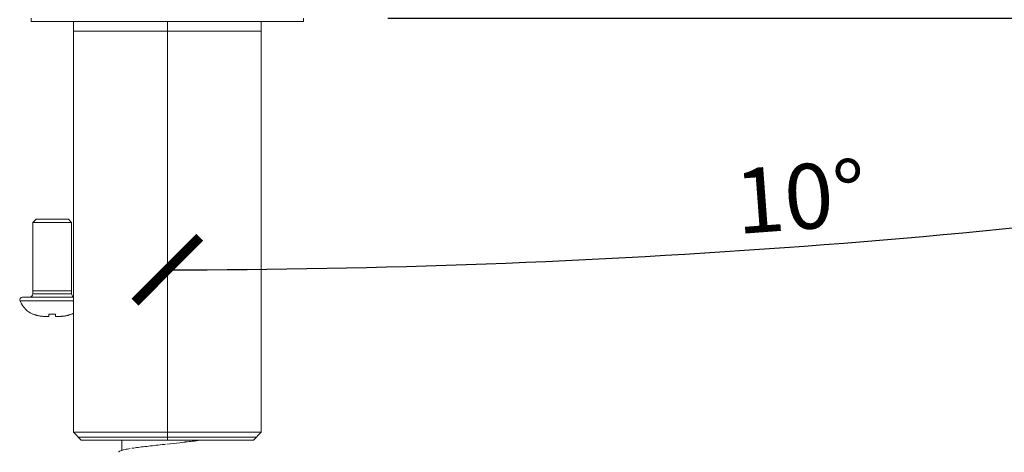
# Model space of a CAD drawing. Units: inches. Extents: x 0 to 1485, y 0 to 1050.
# Drawn here: x 912 to 1064, y 737 to 804 of the extents above; entities that cross this region are included whole.
import ezdxf

# ---------------------------------------------------------------- set-up
doc = ezdxf.new("R2010")
doc.units = ezdxf.units.IN
doc.header["$MEASUREMENT"] = 0
doc.layers.get('Defpoints').update_dxf_attribs({"color": 251})
doc.styles.add('Text_Std', font='arial.ttf')
doc.dimstyles.new('Dim_Std', dxfattribs={"dimscale": 5, "dimtxt": 2, "dimasz": 2, "dimexe": 2, "dimexo": 2, "dimgap": 0.5, "dimtad": 1, "dimdec": 0, "dimzin": 0, "dimdsep": 46, "dimtxsty": 'Text_Std', "dimblk": 'ARCHTICK', "dimcen": 0.09, "dimclrd": 256, "dimclre": 256, "dimclrt": 256, "dimadec": 0, "dimazin": 0, "dimtfac": 1, "dimtdec": 0, "dimtofl": 0, "dimtmove": 2, "dimatfit": 3, "dimldrblk": 'CLOSEDBLANK', "dimfxl": 1, "dimtolj": 1, "dimtzin": 0, "dimlwd": -1, "dimlwe": -1, "dimarcsym": 1})

# ---------------------------------------------------------------- blocks, each defined once
blk = doc.blocks.new('_ArchTick')
at = {"color": 0, "linetype": 'ByBlock', "const_width": 0.15}
blk.add_lwpolyline([(-0.5, -0.5), (0.5, 0.5)], dxfattribs=at)
blk = doc.blocks.new('*D41')
at = {"transparency": 16777216}
for p, q in [((1123.96, 894.7), (1176.72, 894.7)), ((1166.72, 804.38), (1166.72, 894.7)), ((969.13, 804.38), (1176.72, 804.38))]:
    blk.add_line(p, q, dxfattribs=at)
at = {"layer": 'Defpoints', "color": 0, "transparency": 16777216}
for p in [(1113.96, 894.7), (1166.72, 894.7), (959.13, 804.38)]:
    blk.add_point(p, dxfattribs=at)
at = {"transparency": 16777216, "xscale": 10, "yscale": 10, "zscale": 10}
for p, rotation in [((1166.72, 894.7), 90), ((1166.72, 804.38), 270)]:
    blk.add_blockref('_ArchTick', p, dxfattribs=dict(at, rotation=rotation))
at = {"transparency": 16777216, "insert": (1159.11, 849.54), "char_height": 10, "attachment_point": 5, "rotation": 90, "style": 'Text_Std'}
blk.add_mtext('\\A1;90', dxfattribs=at)
blk = doc.blocks.new('_ClosedBlank')
at = {"color": 0, "linetype": 'ByBlock', "lineweight": -2}
for p, q in [((-1, 0.167), (0, 0)), ((-1, 0.167), (-1, -0.167)), ((0, 0), (-1, -0.167))]:
    blk.add_line(p, q, dxfattribs=at)
blk = doc.blocks.new('*D42')
at = {"transparency": 16777216}
blk.add_line((1114.73, 889.56), (1132.58, 770.3), dxfattribs=at)
blk.add_arc((935.13, 2089.67), 1324.06, 270, 278.51142, dxfattribs=at)
at = {"layer": 'Defpoints', "color": 0, "transparency": 16777216}
for p in [(1112.64, 903.51), (1113.25, 899.45), (935.13, 803.88), (1000.66, 767.23), (935.13, 740.58)]:
    blk.add_point(p, dxfattribs=at)
at = {"transparency": 16777216, "xscale": 10, "yscale": 10, "zscale": 10}
for p, rotation in [((1131.1, 780.19), 8.511419801020468), ((935.13, 765.61), 180.0000000014078)]:
    blk.add_blockref('_ArchTick', p, dxfattribs=dict(at, rotation=rotation))
at = {"transparency": 16777216, "insert": (1032.82, 776.84), "char_height": 10, "attachment_point": 5, "rotation": 4.2557, "style": 'Text_Std'}
blk.add_mtext('\\A1;10%%D', dxfattribs=at)

msp = doc.modelspace()

# ---------------------------------------------------------------- linework, layer by layer
at = {"linetype": 'Continuous', "lineweight": 0, "extrusion": (0, 1, 0)}
for p, q in [((914.13, 803.88), (914.13, 804.38)), ((914.13, 803.88), (956.13, 803.88)), ((920.63, 803.88), (920.63, 740.58)), ((935.13, 740.58), (935.13, 803.88)), ((949.63, 803.88), (949.63, 740.58)), ((956.13, 803.88), (956.13, 804.38)), ((935.13, 802.38), (920.63, 802.38)), ((949.63, 802.38), (935.13, 802.38)), ((914.87, 773.38), (914.37, 772.88)), ((919.87, 773.38), (914.87, 773.38)), ((919.87, 773.38), (914.87, 773.38)), ((919.87, 773.38), (920.37, 772.88)), ((914.37, 772.88), (914.37, 761.88)), ((920.37, 772.88), (914.37, 772.88)), ((920.37, 772.88), (920.37, 761.88)), ((920.63, 761.38), (912.78, 761.38)), ((914.37, 762.38), (920.37, 762.38)), ((920.37, 761.88), (914.37, 761.88)), ((920.63, 760.8), (912.41, 760.8)), ((935.13, 740.58), (920.63, 740.58)), ((921.83, 739.38), (920.63, 740.58)), ((921.38, 739.83), (935.13, 739.83)), ((935.13, 740.58), (935.13, 739.38)), ((949.63, 740.58), (935.13, 740.58)), ((935.13, 739.83), (948.88, 739.83)), ((948.43, 739.38), (949.63, 740.58)), ((935.13, 739.38), (921.83, 739.38)), ((922.88, 739.38), (935.13, 739.38)), ((922.88, 739.38), (922.88, 739.38)), ((928.13, 739.38), (928.13, 737.8)), ((948.43, 739.38), (935.13, 739.38)), ((947.38, 739.38), (935.13, 739.38)), ((947.38, 739.38), (947.38, 739.38))]:
    msp.add_line(p, q, dxfattribs=at)
at = {"linetype": 'Continuous', "lineweight": 0, "extrusion": (0, 0, -1)}
for centre, radius, start, end in [((-912.78, 760.97), 0.41, 334.7989, 90), ((-920.87, 761.88), 0.5, 299.5352, 0)]:
    msp.add_arc(centre, radius, start, end, dxfattribs=at)
at = {"linetype": 'Continuous', "lineweight": 0}
msp.add_arc((913.87, 761.88), 0.5, 270, 360, dxfattribs=at)
for points, knots in [([(912.41, 760.8), (912.56, 760.49), (913.02, 759.65), (913.81, 759.02), (914.37, 758.78)], [0, 0, 0, 0, 1.033452, 2.862812, 2.862812, 2.862812, 2.862812]), ([(914.37, 758.78), (914.37, 758.78), (914.37, 758.78), (914.38, 758.78), (914.38, 758.79), (914.38, 758.79)], [0, 0, 0, 0, 0.1668314, 0.3336326, 0.5003907, 0.5003907, 0.5003907, 0.5003907]), ([(914.38, 758.79), (914.43, 758.77), (914.53, 758.73), (914.69, 758.67), (914.84, 758.62), (915, 758.58), (915.16, 758.54), (915.33, 758.51), (915.5, 758.48), (915.69, 758.46), (915.81, 758.45), (915.87, 758.44)], [0, 0, 0, 0, 0.163198, 0.32752, 0.491371, 0.653414, 0.815028, 0.982216, 1.160865, 1.3484, 1.535557, 1.535557, 1.535557, 1.535557]), ([(915.87, 758.44), (915.93, 758.43), (916.04, 758.43), (916.19, 758.42), (916.32, 758.41), (916.44, 758.41), (916.54, 758.4), (916.64, 758.41), (916.72, 758.41), (916.78, 758.41), (916.83, 758.42), (916.87, 758.43), (916.87, 758.44), (916.87, 758.44)], [0, 0, 0, 0, 0.170471, 0.321593, 0.46211, 0.599785, 0.734631, 0.868063, 1.002779, 1.140868, 1.282038, 1.426264, 1.571551, 1.571551, 1.571551, 1.571551]), ([(916.87, 758.44), (916.87, 758.44), (916.87, 758.46), (916.87, 758.48), (916.87, 758.5), (916.87, 758.53), (916.87, 758.56), (916.87, 758.6), (916.87, 758.65), (916.87, 758.71), (916.87, 758.76), (916.87, 758.79)], [0, 0, 0, 0, 0.15914, 0.31936, 0.479582, 0.639182, 0.798594, 0.962137, 1.135498, 1.324627, 1.535542, 1.535542, 1.535542, 1.535542]), ([(917.87, 758.79), (917.76, 758.78), (917.54, 758.77), (917.21, 758.77), (916.98, 758.78), (916.87, 758.79)], [0, 0, 0, 0, 0.333538, 0.667176, 1.000714, 1.000714, 1.000714, 1.000714]), ([(917.87, 758.44), (917.87, 758.44), (917.87, 758.46), (917.87, 758.48), (917.87, 758.5), (917.87, 758.53), (917.87, 758.56), (917.87, 758.6), (917.87, 758.65), (917.87, 758.71), (917.87, 758.76), (917.87, 758.79)], [0, 0, 0, 0, 0.157421, 0.31453, 0.471448, 0.628764, 0.787819, 0.952708, 1.128634, 1.321069, 1.53554, 1.53554, 1.53554, 1.53554]), ([(917.87, 758.44), (917.87, 758.44), (917.88, 758.43), (917.91, 758.42), (917.95, 758.41), (918.01, 758.41), (918.07, 758.41), (918.14, 758.4), (918.21, 758.41), (918.29, 758.41), (918.38, 758.41), (918.47, 758.41), (918.57, 758.42), (918.67, 758.42), (918.77, 758.43), (918.84, 758.44), (918.87, 758.44)], [0, 0, 0, 0, 0.138764, 0.276388, 0.409686, 0.535026, 0.646802, 0.747411, 0.847887, 0.951454, 1.054784, 1.15753, 1.260253, 1.36352, 1.467378, 1.572048, 1.572048, 1.572048, 1.572048]), ([(918.87, 758.44), (918.94, 758.45), (919.06, 758.46), (919.25, 758.48), (919.43, 758.51), (919.6, 758.55), (919.76, 758.58), (919.91, 758.63), (920.06, 758.67), (920.21, 758.73), (920.31, 758.77), (920.36, 758.79)], [0, 0, 0, 0, 0.189243, 0.382418, 0.565851, 0.735196, 0.896487, 1.056038, 1.215883, 1.375799, 1.535558, 1.535558, 1.535558, 1.535558]), ([(920.36, 758.79), (920.36, 758.79), (920.37, 758.78), (920.37, 758.78), (920.37, 758.78), (920.37, 758.78)], [0, 0, 0, 0, 0.1667577, 0.3335586, 0.5003907, 0.5003907, 0.5003907, 0.5003907]), ([(934.83, 738.72), (934.76, 738.72), (933.87, 738.62), (932.19, 738.44), (930.58, 738.24), (929.82, 738.13), (929.67, 738.11)], [14.592601, 14.592601, 14.592601, 14.592601, 14.795586, 17.261517, 19.727447, 20.416877, 20.416877, 20.416877, 20.416877]), ([(940.45, 739.38), (940.1, 739.33), (939.08, 739.19), (937.23, 738.98), (935.72, 738.82), (935.03, 738.74)], [8.370278, 8.370278, 8.370278, 8.370278, 9.863724, 12.329655, 14.385531, 14.385531, 14.385531, 14.385531]), ([(940.09, 739.38), (939.98, 739.36), (939.39, 739.27), (938.57, 739.16), (937.81, 739.07), (937.66, 739.05)], [5.488546, 5.488546, 5.488546, 5.488546, 5.962281, 7.942226, 8.42684, 8.42684, 8.42684, 8.42684]), ([(929.37, 738.06), (929.09, 738.01), (928.36, 737.88), (927.74, 737.69), (927.62, 737.55), (927.63, 737.49)], [20.861392, 20.861392, 20.861392, 20.861392, 22.193378, 24.659309, 26.210761, 26.210761, 26.210761, 26.210761])]:
    msp.add_open_spline(points, degree=3, knots=knots, dxfattribs=at)
msp.add_open_spline([(920.63, 758.9), (920.54, 758.85), (920.46, 758.81), (920.37, 758.78)], degree=3, dxfattribs=at)

# ---------------------------------------------------------------- dimensions: what is measured, and where the dimension line sits
dim = msp.add_angular_dim_2l(base=(1000.66, 767.23), line1=((1113.25, 899.45), (1112.64, 903.51)), line2=((935.13, 740.58), (935.13, 803.88)), text='10%%D', dimstyle='Dim_Std')
dim.commit()
dim.dimension.update_dxf_attribs({"geometry": '*D42', "text_midpoint": (1032.82, 776.84)})
dim = msp.add_linear_dim(base=(1166.72, 894.7), p1=(959.13, 804.38), p2=(1113.96, 894.7), angle=90, dimstyle='Dim_Std')
dim.commit()
dim.dimension.update_dxf_attribs({"geometry": '*D41', "text_midpoint": (1159.11, 849.54)})

doc.saveas('drawing.dxf')
